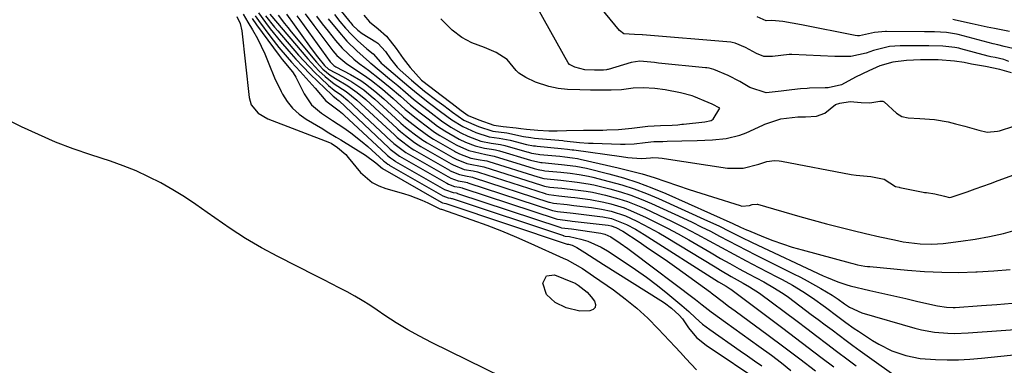
# Model space of a CAD drawing. Units: inches. Extents: x 1846754 to 1852059, y 452922 to 458225.
# Drawn here: x 1848038 to 1848323, y 457874 to 457974 of the extents above; entities that cross this region are included whole.
import ezdxf

# ---------------------------------------------------------------- set-up
doc = ezdxf.new("R2010")
doc.units = ezdxf.units.IN
doc.header["$MEASUREMENT"] = 0
doc.layers.add('7', color=7, linetype='Continuous')
doc.layers.add('8', color=7, linetype='Continuous')

msp = doc.modelspace()

# ---------------------------------------------------------------- linework, layer by layer
at = {"layer": '7', "color": 18}
for points in [[(1848324.79, 457962.31, 1732), (1848323.32, 457962.87, 1732), (1848320.84, 457963.44, 1732), (1848319.58, 457963.66, 1732), (1848318.8, 457963.85, 1732), (1848310.91, 457965.97, 1732), (1848310.33, 457966.12, 1732), (1848309.18, 457966.36, 1732), (1848305.7, 457966.75, 1732), (1848301.65, 457966.86, 1732), (1848299.9, 457966.85, 1732), (1848299.32, 457966.85, 1732), (1848294.23, 457966.84, 1732), (1848293.28, 457966.83, 1732), (1848290.27, 457966.68, 1732), (1848285.57, 457965.5, 1732), (1848283.45, 457964.7, 1732), (1848279.07, 457963.78, 1732), (1848275.51, 457963.71, 1732), (1848274.35, 457963.75, 1732), (1848261.95, 457964.32, 1732), (1848261.19, 457964.33, 1732), (1848256.37, 457963.78, 1732), (1848253.84, 457963.72, 1732), (1848251.74, 457964.58, 1732), (1848248.56, 457966.34, 1732), (1848245.48, 457967.66, 1732), (1848244.65, 457967.85, 1732), (1848244.23, 457967.9, 1732), (1848218.64, 457969.99, 1732), (1848218.58, 457970, 1732), (1848216.35, 457970.09, 1732), (1848213.27, 457970.34, 1732), (1848212.01, 457971.3, 1732), (1848206.6, 457977.85, 1732)], [(1848101.21, 457975.35, 1758), (1848102.1, 457973.34, 1758), (1848102.6, 457971.21, 1758), (1848104.79, 457951.82, 1758), (1848105.36, 457949.78, 1758), (1848107.36, 457947.29, 1758), (1848110.14, 457945.64, 1758), (1848128.04, 457938.81, 1758), (1848128.52, 457938.59, 1758), (1848130.29, 457937.39, 1758), (1848132.71, 457935.31, 1758), (1848133.43, 457934.52, 1758), (1848137.04, 457930.17, 1758), (1848140.34, 457927.26, 1758), (1848142.28, 457926.24, 1758), (1848144.36, 457925.45, 1758), (1848149.43, 457924.05, 1758), (1848151.25, 457923.49, 1758), (1848154.78, 457922.14, 1758), (1848156.51, 457921.35, 1758), (1848159.99, 457919.62, 1758), (1848160.31, 457919.52, 1758), (1848160.4, 457919.51, 1758), (1848160.48, 457919.5, 1758), (1848169.22, 457916.43, 1758), (1848173.56, 457914.84, 1758), (1848177.88, 457913.18, 1758), (1848182.15, 457911.4, 1758), (1848186.38, 457909.55, 1758), (1848195.68, 457905.34, 1758), (1848196.83, 457904.79, 1758), (1848199.08, 457903.59, 1758), (1848201.26, 457902.26, 1758), (1848204.45, 457900.13, 1758), (1848210.25, 457896.08, 1758), (1848213.7, 457893.51, 1758), (1848217.04, 457890.79, 1758), (1848220.2, 457887.87, 1758), (1848223.25, 457884.82, 1758), (1848228.1, 457879.65, 1758), (1848229.68, 457877.93, 1758), (1848231.26, 457876.21, 1758), (1848234.3, 457872.96, 1758)], [(1848103.01, 457976.04, 1756), (1848104.35, 457973.73, 1756), (1848105.72, 457971.44, 1756), (1848107.13, 457969, 1756), (1848109.31, 457964.51, 1756), (1848110.48, 457961.6, 1756), (1848112.13, 457957.55, 1756), (1848114.02, 457953.61, 1756), (1848114.41, 457952.87, 1756), (1848115.77, 457950.71, 1756), (1848117.34, 457948.75, 1756), (1848119.21, 457947.07, 1756), (1848121.29, 457945.58, 1756), (1848126.04, 457942.75, 1756), (1848127.36, 457941.96, 1756), (1848129.99, 457940.36, 1756), (1848131.3, 457939.55, 1756), (1848138.46, 457935.11, 1756), (1848141.47, 457932.89, 1756), (1848143.41, 457931.25, 1756), (1848160.35, 457921.54, 1756), (1848160.41, 457921.51, 1756), (1848160.53, 457921.44, 1756), (1848160.79, 457921.32, 1756), (1848161.67, 457921.1, 1756), (1848162.04, 457921.02, 1756), (1848196.85, 457909.39, 1756), (1848196.94, 457909.37, 1756), (1848197.29, 457909.32, 1756), (1848198.35, 457909.02, 1756), (1848199.7, 457908.44, 1756), (1848201.97, 457906.96, 1756), (1848204.65, 457905.2, 1756), (1848207.35, 457903.48, 1756), (1848223.99, 457893.05, 1756), (1848225.07, 457892.33, 1756), (1848227.11, 457890.77, 1756), (1848229.28, 457888.8, 1756), (1848230.22, 457887.76, 1756), (1848232.01, 457885.12, 1756), (1848234.3, 457882.33, 1756), (1848237.09, 457880.05, 1756), (1848253.27, 457869.27, 1756)], [(1848105.59, 457974.74, 1754), (1848106.85, 457972.96, 1754), (1848113.46, 457963.99, 1754), (1848114.32, 457962.88, 1754), (1848117.3, 457959.32, 1754), (1848117.97, 457958.28, 1754), (1848118.26, 457957.74, 1754), (1848120.71, 457952.88, 1754), (1848122.83, 457949.77, 1754), (1848125.69, 457947.31, 1754), (1848128.92, 457945.18, 1754), (1848132.14, 457943.03, 1754), (1848134.18, 457941.62, 1754), (1848137.51, 457939.02, 1754), (1848139.11, 457937.64, 1754), (1848143.64, 457933.55, 1754), (1848143.7, 457933.5, 1754), (1848143.93, 457933.3, 1754), (1848144.41, 457932.94, 1754), (1848144.88, 457932.58, 1754), (1848145.13, 457932.4, 1754), (1848145.26, 457932.32, 1754), (1848145.33, 457932.28, 1754), (1848160.83, 457923.39, 1754), (1848162.39, 457922.76, 1754), (1848163.04, 457922.68, 1754), (1848163.39, 457922.61, 1754), (1848163.56, 457922.56, 1754), (1848195.76, 457911.83, 1754), (1848195.83, 457911.81, 1754), (1848196.29, 457911.72, 1754), (1848197.57, 457911.55, 1754), (1848200.85, 457910.83, 1754), (1848202.89, 457910.25, 1754), (1848206.72, 457908.47, 1754), (1848208.54, 457907.38, 1754), (1848213.38, 457904.25, 1754), (1848216.65, 457902.06, 1754), (1848219.87, 457899.78, 1754), (1848222.99, 457897.39, 1754), (1848226.06, 457894.92, 1754), (1848230.09, 457891.56, 1754), (1848232.11, 457889.81, 1754), (1848234.06, 457888, 1754), (1848236.04, 457886.22, 1754), (1848238.16, 457884.62, 1754), (1848246.98, 457878.48, 1754), (1848249.07, 457877.02, 1754), (1848251.16, 457875.58, 1754), (1848253.26, 457874.14, 1754)], [(1848106.49, 457975.58, 1752), (1848107.47, 457974.19, 1752), (1848111.03, 457969.36, 1752), (1848113.32, 457966.4, 1752), (1848115.75, 457963.54, 1752), (1848117, 457962.14, 1752), (1848119.52, 457959.36, 1752), (1848122.11, 457956.52, 1752), (1848123.88, 457954.53, 1752), (1848126.95, 457950.89, 1752), (1848130.79, 457948.02, 1752), (1848131.82, 457947.18, 1752), (1848132.31, 457946.73, 1752), (1848144.43, 457935.42, 1752), (1848144.8, 457935.09, 1752), (1848145.68, 457934.41, 1752), (1848146.54, 457933.76, 1752), (1848146.95, 457933.48, 1752), (1848147.16, 457933.36, 1752), (1848161.31, 457925.25, 1752), (1848161.58, 457925.09, 1752), (1848163.84, 457924.31, 1752), (1848164.73, 457924.19, 1752), (1848164.96, 457924.13, 1752), (1848165.08, 457924.09, 1752), (1848194.7, 457914.27, 1752), (1848195.23, 457914.13, 1752), (1848198.1, 457913.78, 1752), (1848206.62, 457912.5, 1752), (1848207, 457912.43, 1752), (1848207.76, 457912.25, 1752), (1848209.53, 457911.44, 1752), (1848212.25, 457909.62, 1752), (1848214.46, 457908.06, 1752), (1848215.55, 457907.26, 1752), (1848234.02, 457893.35, 1752), (1848235.99, 457891.81, 1752), (1848238.59, 457889.72, 1752), (1848239.26, 457889.22, 1752), (1848242.7, 457886.71, 1752), (1848245.11, 457884.97, 1752), (1848247.51, 457883.24, 1752), (1848249.93, 457881.51, 1752), (1848252.34, 457879.79, 1752), (1848256.05, 457877.17, 1752), (1848258.9, 457875, 1752), (1848261.65, 457872.7, 1752)], [(1848109.52, 457975.56, 1748), (1848112.12, 457972.24, 1748), (1848113.03, 457971.17, 1748), (1848119.03, 457964.18, 1748), (1848120.56, 457962.47, 1748), (1848123.74, 457959.15, 1748), (1848125.39, 457957.56, 1748), (1848127.72, 457955.38, 1748), (1848129.34, 457954.03, 1748), (1848131.47, 457952.53, 1748), (1848133.36, 457951.02, 1748), (1848146.02, 457939.13, 1748), (1848146.18, 457938.99, 1748), (1848146.67, 457938.55, 1748), (1848150.08, 457935.97, 1748), (1848150.83, 457935.51, 1748), (1848162.27, 457928.95, 1748), (1848162.48, 457928.83, 1748), (1848163.13, 457928.5, 1748), (1848165.24, 457927.69, 1748), (1848167.01, 457927.42, 1748), (1848167.94, 457927.22, 1748), (1848168.12, 457927.16, 1748), (1848192.58, 457919.13, 1748), (1848193.13, 457918.98, 1748), (1848194.07, 457918.82, 1748), (1848198.59, 457918.32, 1748), (1848206.31, 457917.39, 1748), (1848207.17, 457917.27, 1748), (1848209.74, 457916.76, 1748), (1848214.07, 457915.06, 1748), (1848216.67, 457913.71, 1748), (1848217.94, 457912.97, 1748), (1848219.18, 457912.2, 1748), (1848240.68, 457898.48, 1748), (1848242.93, 457897.14, 1748), (1848243.76, 457896.65, 1748), (1848244.08, 457896.43, 1748), (1848244.23, 457896.32, 1748), (1848259.29, 457885.02, 1748), (1848263, 457882.23, 1748), (1848266.7, 457879.42, 1748), (1848270.38, 457876.6, 1748), (1848274.06, 457873.76, 1748)], [(1848110.76, 457976.06, 1746), (1848121.71, 457963.09, 1746), (1848124.95, 457959.64, 1746), (1848126.79, 457957.94, 1746), (1848129.41, 457955.87, 1746), (1848132.86, 457953.59, 1746), (1848135.94, 457951.13, 1746), (1848146.81, 457941, 1746), (1848147, 457940.82, 1746), (1848147.6, 457940.29, 1746), (1848148.85, 457939.32, 1746), (1848150.91, 457937.75, 1746), (1848151.98, 457936.99, 1746), (1848152.43, 457936.71, 1746), (1848152.66, 457936.58, 1746), (1848162.75, 457930.8, 1746), (1848163, 457930.66, 1746), (1848165.63, 457929.52, 1746), (1848167.89, 457929.05, 1746), (1848168.99, 457928.88, 1746), (1848169.42, 457928.77, 1746), (1848169.64, 457928.7, 1746), (1848191.52, 457921.57, 1746), (1848191.74, 457921.5, 1746), (1848192.88, 457921.24, 1746), (1848196.85, 457920.82, 1746), (1848198.83, 457920.59, 1746), (1848203.89, 457919.96, 1746), (1848206.76, 457919.53, 1746), (1848209.6, 457918.92, 1746), (1848213.72, 457917.55, 1746), (1848216.87, 457916.09, 1746), (1848219.08, 457914.99, 1746), (1848223.41, 457912.64, 1746), (1848225.53, 457911.39, 1746), (1848239.7, 457902.75, 1746), (1848241.24, 457901.82, 1746), (1848244.35, 457900.02, 1746), (1848247.83, 457898.08, 1746), (1848249.66, 457897.04, 1746), (1848252.59, 457895.14, 1746), (1848263.44, 457887.01, 1746), (1848266.3, 457884.87, 1746), (1848269.15, 457882.71, 1746), (1848272, 457880.55, 1746), (1848274.84, 457878.39, 1746), (1848278.23, 457875.82, 1746), (1848280.55, 457874.1, 1746)], [(1848113.11, 457975.72, 1744), (1848114.97, 457973.31, 1744), (1848115.93, 457972.12, 1744), (1848116.89, 457970.94, 1744), (1848124.21, 457962.08, 1744), (1848126.1, 457960.08, 1744), (1848128.23, 457958.34, 1744), (1848129.78, 457957.36, 1744), (1848133.33, 457955.25, 1744), (1848136.02, 457953.36, 1744), (1848138.54, 457951.24, 1744), (1848147.6, 457942.85, 1744), (1848147.83, 457942.64, 1744), (1848148.54, 457942.03, 1744), (1848150.01, 457940.88, 1744), (1848152.68, 457938.85, 1744), (1848153.7, 457938.14, 1744), (1848154.5, 457937.65, 1744), (1848163.22, 457932.65, 1744), (1848163.81, 457932.33, 1744), (1848167, 457931.03, 1744), (1848169.66, 457930.58, 1744), (1848170.91, 457930.31, 1744), (1848171.15, 457930.24, 1744), (1848190.46, 457924, 1744), (1848190.72, 457923.92, 1744), (1848191.52, 457923.72, 1744), (1848194.4, 457923.37, 1744), (1848197.9, 457922.99, 1744), (1848199.07, 457922.85, 1744), (1848203.48, 457922.27, 1744), (1848207.48, 457921.53, 1744), (1848209.47, 457921.07, 1744), (1848213.36, 457919.9, 1744), (1848215.25, 457919.16, 1744), (1848219.73, 457917.11, 1744), (1848222.86, 457915.58, 1744), (1848225.96, 457914, 1744), (1848229.02, 457912.33, 1744), (1848232.06, 457910.62, 1744), (1848238.61, 457906.8, 1744), (1848241.29, 457905.25, 1744), (1848243.98, 457903.73, 1744), (1848246.69, 457902.24, 1744), (1848249.4, 457900.77, 1744), (1848253.79, 457898.42, 1744), (1848256.94, 457896.63, 1744), (1848258.98, 457895.35, 1744), (1848259.98, 457894.66, 1744), (1848260.96, 457893.95, 1744), (1848267.57, 457889.02, 1744), (1848269.58, 457887.51, 1744), (1848271.6, 457886.01, 1744), (1848273.61, 457884.49, 1744), (1848275.62, 457882.98, 1744), (1848277.63, 457881.47, 1744), (1848279.65, 457879.97, 1744), (1848281.69, 457878.48, 1744), (1848283.73, 457877.01, 1744), (1848292.84, 457870.48, 1744)], [(1848115.51, 457976.01, 1742), (1848122.21, 457966.76, 1742), (1848122.98, 457965.72, 1742), (1848124.55, 457963.66, 1742), (1848126.59, 457961.12, 1742), (1848127.71, 457960.07, 1742), (1848131.99, 457957.81, 1742), (1848134.44, 457956.44, 1742), (1848137.92, 457954.06, 1742), (1848140.1, 457952.29, 1742), (1848141.15, 457951.36, 1742), (1848148.39, 457944.71, 1742), (1848148.66, 457944.47, 1742), (1848150.03, 457943.3, 1742), (1848152.57, 457941.38, 1742), (1848155.09, 457939.5, 1742), (1848156.02, 457938.9, 1742), (1848156.33, 457938.72, 1742), (1848163.7, 457934.5, 1742), (1848164.7, 457933.97, 1742), (1848167.81, 457932.72, 1742), (1848172.67, 457931.78, 1742), (1848189.4, 457926.43, 1742), (1848189.7, 457926.34, 1742), (1848190.31, 457926.18, 1742), (1848191.87, 457925.91, 1742), (1848195.28, 457925.57, 1742), (1848199.31, 457925.11, 1742), (1848202.33, 457924.7, 1742), (1848204.22, 457924.39, 1742), (1848207.97, 457923.57, 1742), (1848211.85, 457922.53, 1742), (1848214.34, 457921.73, 1742), (1848216.77, 457920.78, 1742), (1848219.17, 457919.75, 1742), (1848223.44, 457917.75, 1742), (1848227.12, 457915.99, 1742), (1848230.77, 457914.18, 1742), (1848234.38, 457912.28, 1742), (1848237.96, 457910.34, 1742), (1848241.53, 457908.37, 1742), (1848245.11, 457906.42, 1742), (1848248.72, 457904.51, 1742), (1848252.33, 457902.62, 1742), (1848257.6, 457899.9, 1742), (1848259.12, 457899.1, 1742), (1848262.14, 457897.43, 1742), (1848265.1, 457895.68, 1742), (1848267.96, 457893.78, 1742), (1848271.67, 457891.06, 1742), (1848275.23, 457888.41, 1742), (1848277.6, 457886.64, 1742), (1848280.01, 457884.95, 1742), (1848281.24, 457884.12, 1742), (1848285.27, 457881.48, 1742), (1848287.1, 457880.37, 1742), (1848290.92, 457878.47, 1742), (1848294.94, 457877.05, 1742), (1848299.11, 457876.22, 1742), (1848303.59, 457875.92, 1742), (1848306.91, 457875.84, 1742), (1848310.23, 457875.87, 1742), (1848313.54, 457876.04, 1742), (1848316.85, 457876.32, 1742), (1848328.08, 457877.51, 1742)], [(1848120.96, 457976.08, 1738), (1848123.46, 457972.72, 1738), (1848128.97, 457965.4, 1738), (1848130.17, 457963.99, 1738), (1848132.99, 457961.61, 1738), (1848134.94, 457960.36, 1738), (1848138.79, 457957.79, 1738), (1848140.17, 457956.75, 1738), (1848143.35, 457954.25, 1738), (1848146.41, 457951.62, 1738), (1848149.96, 457948.42, 1738), (1848150.3, 457948.11, 1738), (1848153.11, 457945.84, 1738), (1848155.61, 457943.95, 1738), (1848158.43, 457941.84, 1738), (1848159.21, 457941.33, 1738), (1848159.99, 457940.87, 1738), (1848164.66, 457938.19, 1738), (1848165.06, 457937.97, 1738), (1848168.42, 457936.46, 1738), (1848173.27, 457935.37, 1738), (1848175.72, 457934.86, 1738), (1848187.28, 457931.28, 1738), (1848187.67, 457931.17, 1738), (1848188.43, 457930.97, 1738), (1848189.99, 457930.69, 1738), (1848190.39, 457930.65, 1738), (1848195.07, 457930.19, 1738), (1848197.72, 457929.9, 1738), (1848200.37, 457929.56, 1738), (1848202.99, 457929.07, 1738), (1848204.29, 457928.77, 1738), (1848209.06, 457927.56, 1738), (1848212.7, 457926.54, 1738), (1848216.3, 457925.39, 1738), (1848219.84, 457924.05, 1738), (1848223.33, 457922.58, 1738), (1848237.51, 457916.16, 1738), (1848240.78, 457914.64, 1738), (1848244, 457913.04, 1738), (1848247.22, 457911.43, 1738), (1848250.47, 457909.87, 1738), (1848270.97, 457900.21, 1738), (1848271.96, 457899.76, 1738), (1848275.25, 457898.41, 1738), (1848277.89, 457897.56, 1738), (1848278.79, 457897.33, 1738), (1848284.57, 457895.97, 1738), (1848288.04, 457895.17, 1738), (1848291.51, 457894.36, 1738), (1848294.99, 457893.57, 1738), (1848298.46, 457892.77, 1738), (1848304.15, 457891.48, 1738), (1848306.69, 457891.08, 1738), (1848308.62, 457891.02, 1738), (1848309.27, 457891.05, 1738), (1848316.85, 457891.55, 1738), (1848321.29, 457891.87, 1738), (1848325.72, 457892.22, 1738)], [(1848124.28, 457975.39, 1736), (1848125.93, 457973.24, 1736), (1848127.59, 457971.11, 1736), (1848129.72, 457968.42, 1736), (1848131.66, 457966.17, 1736), (1848135.03, 457962.99, 1736), (1848136.59, 457961.73, 1736), (1848138.22, 457960.58, 1736), (1848139.29, 457959.77, 1736), (1848142.47, 457957.29, 1736), (1848144.01, 457956.06, 1736), (1848145.54, 457954.81, 1736), (1848148.54, 457952.23, 1736), (1848151.5, 457949.6, 1736), (1848154.23, 457947.43, 1736), (1848156.6, 457945.64, 1736), (1848159.31, 457943.58, 1736), (1848161.38, 457942.19, 1736), (1848165.58, 457939.79, 1736), (1848167.39, 457938.91, 1736), (1848170.2, 457937.81, 1736), (1848172.87, 457937.15, 1736), (1848174.95, 457936.9, 1736), (1848176.11, 457936.7, 1736), (1848176.87, 457936.51, 1736), (1848177.25, 457936.41, 1736), (1848186.23, 457933.7, 1736), (1848189.22, 457933.07, 1736), (1848189.65, 457933.02, 1736), (1848194.21, 457932.58, 1736), (1848195.25, 457932.48, 1736), (1848199.39, 457931.98, 1736), (1848202.44, 457931.37, 1736), (1848208.92, 457929.73, 1736), (1848213.13, 457928.55, 1736), (1848217.29, 457927.23, 1736), (1848221.38, 457925.69, 1736), (1848225.42, 457924.02, 1736), (1848244.83, 457915.38, 1736), (1848247.09, 457914.31, 1736), (1848248.79, 457913.53, 1736), (1848249.36, 457913.28, 1736), (1848253.68, 457911.5, 1736), (1848256.44, 457910.42, 1736), (1848259.22, 457909.41, 1736), (1848262.04, 457908.51, 1736), (1848264.88, 457907.69, 1736), (1848278.86, 457903.9, 1736), (1848279.56, 457903.71, 1736), (1848280.97, 457903.39, 1736), (1848283.12, 457903.01, 1736), (1848283.84, 457902.92, 1736), (1848284.56, 457902.84, 1736), (1848295.45, 457901.8, 1736), (1848300.39, 457901.43, 1736), (1848305.34, 457901.2, 1736), (1848310.3, 457901.19, 1736), (1848315.26, 457901.31, 1736), (1848315.64, 457901.33, 1736), (1848320.41, 457901.62, 1736), (1848325.17, 457901.99, 1736)], [(1848129.42, 457975.91, 1732), (1848131.01, 457973.93, 1732), (1848132.64, 457971.99, 1732), (1848134.35, 457970.12, 1732), (1848136.17, 457968.35, 1732), (1848138.81, 457965.96, 1732), (1848140.69, 457964.55, 1732), (1848142.77, 457962.08, 1732), (1848143.02, 457961.85, 1732), (1848143.23, 457961.66, 1732), (1848148.37, 457957.31, 1732), (1848149.18, 457956.63, 1732), (1848151.6, 457954.55, 1732), (1848153.67, 457952.79, 1732), (1848156.94, 457950.25, 1732), (1848160.2, 457947.78, 1732), (1848163.44, 457945.35, 1732), (1848166.61, 457943.42, 1732), (1848170.37, 457941.73, 1732), (1848174.22, 457940.51, 1732), (1848177.13, 457940.12, 1732), (1848180.32, 457939.52, 1732), (1848185.12, 457938.24, 1732), (1848187.15, 457937.87, 1732), (1848187.66, 457937.81, 1732), (1848188.17, 457937.75, 1732), (1848195.16, 457937.11, 1732), (1848196.97, 457936.92, 1732), (1848198.32, 457936.74, 1732), (1848198.77, 457936.68, 1732), (1848212.64, 457934.75, 1732), (1848214.46, 457934.52, 1732), (1848218.31, 457934.2, 1732), (1848219.7, 457934.32, 1732), (1848220.97, 457934.4, 1732), (1848221.6, 457934.44, 1732), (1848223.29, 457934.4, 1732), (1848224.42, 457934.29, 1732), (1848224.98, 457934.22, 1732), (1848243.27, 457931.38, 1732), (1848247.84, 457931.42, 1732), (1848252.34, 457932.58, 1732), (1848254.69, 457933.33, 1732), (1848256.93, 457933.61, 1732), (1848258.27, 457933.55, 1732), (1848258.94, 457933.44, 1732), (1848279.15, 457929.54, 1732), (1848280.56, 457929.31, 1732), (1848284.84, 457928.96, 1732), (1848288.67, 457928.15, 1732), (1848291.99, 457926.07, 1732), (1848293.04, 457925.85, 1732), (1848293.2, 457925.82, 1732), (1848299.99, 457924.44, 1732), (1848300.32, 457924.38, 1732), (1848300.98, 457924.3, 1732), (1848303.38, 457923.96, 1732), (1848306.14, 457923.23, 1732), (1848307.59, 457922.91, 1732), (1848308.04, 457922.96, 1732), (1848312.76, 457924.56, 1732), (1848315.01, 457925.35, 1732), (1848319.49, 457926.96, 1732), (1848321.73, 457927.77, 1732), (1848334.76, 457932.55, 1732)], [(1848137.92, 457975.69, 1728), (1848139.64, 457973.83, 1728), (1848142.07, 457971.81, 1728), (1848144.53, 457969.65, 1728), (1848147.33, 457966.03, 1728), (1848149.37, 457963.19, 1728), (1848151.41, 457960.52, 1728), (1848154.68, 457956.86, 1728), (1848157.07, 457955.01, 1728), (1848160.34, 457952.56, 1728), (1848163.56, 457950.1, 1728), (1848166.18, 457948.09, 1728), (1848168.2, 457946.64, 1728), (1848171.24, 457945.42, 1728), (1848175.64, 457943.88, 1728), (1848178.29, 457943.43, 1728), (1848182.04, 457943.04, 1728), (1848183.42, 457942.85, 1728), (1848185.12, 457942.65, 1728), (1848188.4, 457942.37, 1728), (1848191.57, 457942.23, 1728), (1848193.95, 457942.24, 1728), (1848196.64, 457942.29, 1728), (1848201.55, 457942.41, 1728), (1848202.64, 457942.42, 1728), (1848207.16, 457942.44, 1728), (1848208.33, 457942.45, 1728), (1848211.75, 457942.57, 1728), (1848215.63, 457942.95, 1728), (1848220.23, 457943.52, 1728), (1848223.92, 457943.74, 1728), (1848227.28, 457943.81, 1728), (1848228.94, 457943.97, 1728), (1848230.05, 457944.09, 1728), (1848230.6, 457944.15, 1728), (1848236.75, 457944.82, 1728), (1848238.56, 457945.23, 1728), (1848239.15, 457945.62, 1728), (1848241.07, 457948.82, 1728), (1848238.85, 457949.9, 1728), (1848237.72, 457950.39, 1728), (1848233.52, 457952.17, 1728), (1848233.06, 457952.36, 1728), (1848229.72, 457953.26, 1728), (1848225.26, 457954.08, 1728), (1848222.22, 457954.5, 1728), (1848218.85, 457954.7, 1728), (1848215.95, 457954.56, 1728), (1848212.62, 457954.13, 1728), (1848209.62, 457954.02, 1728), (1848206.7, 457953.99, 1728), (1848203.61, 457954, 1728), (1848200.5, 457954.06, 1728), (1848196.95, 457954.21, 1728), (1848194.27, 457954.44, 1728), (1848191.54, 457955.01, 1728), (1848187.71, 457956.33, 1728), (1848184.86, 457957.68, 1728), (1848182.81, 457958.93, 1728), (1848182.08, 457959.71, 1728), (1848179.44, 457962.91, 1728), (1848176.25, 457964.95, 1728), (1848172.9, 457966.31, 1728), (1848169.27, 457967.68, 1728), (1848166.3, 457969.24, 1728), (1848163.56, 457971.4, 1728), (1848160.24, 457974.66, 1728)], [(1848328.06, 457965.57, 1734), (1848323.45, 457966.67, 1734), (1848321.56, 457967.12, 1734), (1848320.3, 457967.44, 1734), (1848310.14, 457970.13, 1734), (1848309.65, 457970.25, 1734), (1848306.7, 457970.73, 1734), (1848303.29, 457970.88, 1734), (1848301.32, 457970.9, 1734), (1848300.34, 457970.9, 1734), (1848289.33, 457970.97, 1734), (1848289.04, 457970.97, 1734), (1848285.89, 457970.72, 1734), (1848281.58, 457969.74, 1734), (1848280.95, 457969.77, 1734), (1848280.32, 457969.86, 1734), (1848264.72, 457972.96, 1734), (1848262.03, 457973.45, 1734), (1848259.32, 457973.87, 1734), (1848256.16, 457974.21, 1734), (1848254.52, 457974.04, 1734), (1848251.92, 457975.23, 1734)], [(1848127.62, 457974.67, 1734), (1848130.4, 457971.26, 1734), (1848133.08, 457968.24, 1734), (1848135.94, 457965.38, 1734), (1848139.6, 457962.07, 1734), (1848139.77, 457961.93, 1734), (1848139.94, 457961.8, 1734), (1848145.42, 457957.32, 1734), (1848147.76, 457955.38, 1734), (1848150.07, 457953.39, 1734), (1848152.36, 457951.39, 1734), (1848154.06, 457950, 1734), (1848157.51, 457947.38, 1734), (1848160.48, 457945.12, 1734), (1848163.16, 457943.28, 1734), (1848166.09, 457941.6, 1734), (1848168.07, 457940.66, 1734), (1848171.87, 457939.23, 1734), (1848174.89, 457938.63, 1734), (1848177.54, 457938.27, 1734), (1848178.78, 457937.96, 1734), (1848185.17, 457936.1, 1734), (1848185.63, 457935.98, 1734), (1848186.56, 457935.75, 1734), (1848188.44, 457935.44, 1734), (1848188.91, 457935.39, 1734), (1848194.69, 457934.84, 1734), (1848196.18, 457934.69, 1734), (1848198.4, 457934.42, 1734), (1848199.88, 457934.16, 1734), (1848200.61, 457934.01, 1734), (1848211.66, 457931.49, 1734), (1848215.14, 457930.64, 1734), (1848218.59, 457929.71, 1734), (1848222.01, 457928.66, 1734), (1848225.41, 457927.54, 1734), (1848228.79, 457926.38, 1734), (1848232.19, 457925.23, 1734), (1848235.59, 457924.12, 1734), (1848239, 457923.03, 1734), (1848246.98, 457920.52, 1734), (1848247.46, 457920.41, 1734), (1848249.63, 457920.61, 1734), (1848250.42, 457920.87, 1734), (1848251.92, 457920.97, 1734), (1848252.03, 457920.94, 1734), (1848264.26, 457917.41, 1734), (1848268.1, 457916.33, 1734), (1848271.95, 457915.28, 1734), (1848275.82, 457914.29, 1734), (1848279.69, 457913.33, 1734), (1848283.3, 457912.47, 1734), (1848287.46, 457911.5, 1734), (1848291.63, 457910.59, 1734), (1848294.17, 457910.08, 1734), (1848297.48, 457909.61, 1734), (1848299.14, 457909.45, 1734), (1848302.48, 457909.36, 1734), (1848305.8, 457909.59, 1734), (1848310.86, 457910.19, 1734), (1848315.02, 457910.8, 1734), (1848319.16, 457911.54, 1734), (1848323.26, 457912.49, 1734), (1848327.32, 457913.57, 1734)], [(1848324.98, 457971.02, 1736), (1848320.64, 457971.82, 1736), (1848318.48, 457972.25, 1736), (1848314.16, 457973.2, 1736), (1848309.37, 457974.32, 1736), (1848308.57, 457974.49, 1736)], [(1848188.47, 457865.69, 1758), (1848157.57, 457880.88, 1758), (1848154.1, 457882.68, 1758), (1848150.69, 457884.57, 1758), (1848147.35, 457886.6, 1758), (1848144.07, 457888.73, 1758), (1848141.8, 457890.27, 1758), (1848139.68, 457891.66, 1758), (1848137.52, 457893.01, 1758), (1848135.32, 457894.28, 1758), (1848133.1, 457895.51, 1758), (1848130.84, 457896.69, 1758), (1848128.59, 457897.87, 1758), (1848126.33, 457899.04, 1758), (1848124.06, 457900.19, 1758), (1848113.05, 457905.78, 1758), (1848108.33, 457908.31, 1758), (1848103.7, 457911, 1758), (1848099.21, 457913.9, 1758), (1848094.81, 457916.95, 1758), (1848092.59, 457918.57, 1758), (1848089.33, 457920.86, 1758), (1848086.01, 457923.06, 1758), (1848082.6, 457925.12, 1758), (1848079.14, 457927.1, 1758), (1848075.59, 457928.91, 1758), (1848071.99, 457930.59, 1758), (1848068.29, 457932.06, 1758), (1848064.54, 457933.39, 1758), (1848058.84, 457935.25, 1758), (1848053.72, 457937.03, 1758), (1848048.66, 457938.96, 1758), (1848043.69, 457941.1, 1758), (1848038.77, 457943.38, 1758), (1848033.75, 457945.85, 1758)]]:
    msp.add_polyline3d(points, dxfattribs=at)
at = {"layer": '8', "color": 18}
for points in [[(1848123.44, 457986.78, 1730), (1848133.92, 457973.83, 1730), (1848134.18, 457973.5, 1730), (1848134.72, 457972.85, 1730), (1848136.2, 457971.36, 1730), (1848137.51, 457970.38, 1730), (1848141.4, 457968.02, 1730), (1848142, 457967.61, 1730), (1848144.2, 457965.18, 1730), (1848145.72, 457963.06, 1730), (1848147.6, 457960.69, 1730), (1848148.51, 457959.76, 1730), (1848151.78, 457956.89, 1730), (1848155.57, 457953.74, 1730), (1848159.13, 457951.04, 1730), (1848161.12, 457949.53, 1730), (1848163.6, 457947.63, 1730), (1848166.9, 457945.32, 1730), (1848171.17, 457943.44, 1730), (1848175.3, 457942.12, 1730), (1848179.42, 457941.59, 1730), (1848184.16, 457940.6, 1730), (1848186.33, 457940.24, 1730), (1848187.42, 457940.12, 1730), (1848195.63, 457939.38, 1730), (1848195.95, 457939.35, 1730), (1848200.47, 457938.85, 1730), (1848203.06, 457938.66, 1730), (1848204.35, 457938.6, 1730), (1848212.26, 457938.34, 1730), (1848213.63, 457938.33, 1730), (1848216.23, 457938.48, 1730), (1848219.42, 457938.86, 1730), (1848222, 457939.07, 1730), (1848224.58, 457939.13, 1730), (1848225.86, 457939.23, 1730), (1848230.03, 457939.31, 1730), (1848234.51, 457939.43, 1730), (1848239, 457939.63, 1730), (1848242.91, 457939.95, 1730), (1848246.84, 457940.92, 1730), (1848248.74, 457941.66, 1730), (1848253.5, 457943.83, 1730), (1848254.15, 457944.13, 1730), (1848258.72, 457945.73, 1730), (1848263.63, 457946.25, 1730), (1848265.93, 457946.25, 1730), (1848269.11, 457946.43, 1730), (1848271.47, 457947.34, 1730), (1848274.58, 457949.83, 1730), (1848275.8, 457950.26, 1730), (1848278.87, 457950.68, 1730), (1848282.05, 457950.46, 1730), (1848284.57, 457950.32, 1730), (1848287.38, 457950.85, 1730), (1848288.25, 457950.81, 1730), (1848288.64, 457950.63, 1730), (1848292.21, 457947.36, 1730), (1848293.82, 457946.35, 1730), (1848295.64, 457945.99, 1730), (1848298.98, 457945.81, 1730), (1848303.27, 457945.47, 1730), (1848307.18, 457944.78, 1730), (1848309.35, 457944.28, 1730), (1848312.05, 457943.58, 1730), (1848316.15, 457942.35, 1730), (1848318.52, 457941.78, 1730), (1848321.53, 457942.08, 1730), (1848322.12, 457942.24, 1730), (1848330.44, 457944.94, 1730)], [(1848107.4, 457976.41, 1750), (1848109.44, 457973.6, 1750), (1848110.85, 457971.73, 1750), (1848113.8, 457968.08, 1750), (1848116.23, 457965.27, 1750), (1848118.25, 457963.02, 1750), (1848120.32, 457960.81, 1750), (1848122.44, 457958.65, 1750), (1848124.6, 457956.52, 1750), (1848128.68, 457952.6, 1750), (1848129.08, 457952.24, 1750), (1848129.94, 457951.58, 1750), (1848130.65, 457951.03, 1750), (1848130.79, 457950.91, 1750), (1848145.23, 457937.28, 1750), (1848145.61, 457936.93, 1750), (1848148.27, 457934.89, 1750), (1848148.99, 457934.43, 1750), (1848161.79, 457927.1, 1750), (1848161.96, 457927, 1750), (1848162.5, 457926.72, 1750), (1848164.23, 457926.07, 1750), (1848165.69, 457925.84, 1750), (1848166.45, 457925.67, 1750), (1848166.59, 457925.63, 1750), (1848193.64, 457916.7, 1750), (1848194.07, 457916.58, 1750), (1848197.71, 457916.14, 1750), (1848198.34, 457916.06, 1750), (1848208.72, 457914.82, 1750), (1848209.58, 457914.68, 1750), (1848210.96, 457914.22, 1750), (1848213.02, 457913.08, 1750), (1848217.72, 457909.99, 1750), (1848220.46, 457908.15, 1750), (1848223.19, 457906.3, 1750), (1848225.9, 457904.41, 1750), (1848228.59, 457902.49, 1750), (1848238.33, 457895.44, 1750), (1848238.59, 457895.25, 1750), (1848239.34, 457894.67, 1750), (1848241.71, 457892.85, 1750), (1848243.59, 457891.43, 1750), (1848244.53, 457890.73, 1750), (1848245.48, 457890.03, 1750), (1848255.06, 457882.98, 1750), (1848259.66, 457879.56, 1750), (1848264.24, 457876.12, 1750), (1848268.78, 457872.63, 1750)], [(1848118.55, 457975.56, 1740), (1848119.42, 457974.35, 1740), (1848128.2, 457962.18, 1740), (1848129.3, 457961.13, 1740), (1848129.83, 457960.8, 1740), (1848134.13, 457958.56, 1740), (1848137.05, 457956.77, 1740), (1848138.46, 457955.8, 1740), (1848141.18, 457953.72, 1740), (1848143.78, 457951.48, 1740), (1848149.18, 457946.56, 1740), (1848149.48, 457946.29, 1740), (1848151.04, 457944.98, 1740), (1848153.91, 457942.8, 1740), (1848156.76, 457940.67, 1740), (1848158.16, 457939.79, 1740), (1848164.18, 457936.34, 1740), (1848164.55, 457936.14, 1740), (1848165.67, 457935.58, 1740), (1848168.94, 457934.31, 1740), (1848171.66, 457933.81, 1740), (1848172.94, 457933.63, 1740), (1848173.58, 457933.49, 1740), (1848173.89, 457933.41, 1740), (1848174.2, 457933.32, 1740), (1848188.34, 457928.86, 1740), (1848190.07, 457928.43, 1740), (1848194.99, 457927.9, 1740), (1848199.74, 457927.36, 1740), (1848202.95, 457926.86, 1740), (1848204.55, 457926.53, 1740), (1848209.2, 457925.4, 1740), (1848212.28, 457924.53, 1740), (1848215.32, 457923.56, 1740), (1848218.3, 457922.41, 1740), (1848221.25, 457921.16, 1740), (1848230.39, 457916.95, 1740), (1848233.06, 457915.7, 1740), (1848235.72, 457914.41, 1740), (1848238.35, 457913.08, 1740), (1848240.96, 457911.71, 1740), (1848243.57, 457910.33, 1740), (1848246.19, 457908.97, 1740), (1848248.81, 457907.62, 1740), (1848251.45, 457906.29, 1740), (1848262.44, 457900.79, 1740), (1848264.44, 457899.77, 1740), (1848266.42, 457898.72, 1740), (1848270.34, 457896.51, 1740), (1848273.61, 457894.59, 1740), (1848275.35, 457893.41, 1740), (1848277.2, 457892.04, 1740), (1848278.68, 457891.06, 1740), (1848282.2, 457889.45, 1740), (1848297.58, 457885.05, 1740), (1848299.46, 457884.57, 1740), (1848303.28, 457883.88, 1740), (1848307.16, 457883.54, 1740), (1848309.1, 457883.49, 1740), (1848312.99, 457883.62, 1740), (1848338.94, 457885.48, 1740)], [(1848325.54, 457958.99, 1730), (1848322.15, 457959.97, 1730), (1848318, 457960.87, 1730), (1848314.02, 457961.54, 1730), (1848311.85, 457961.97, 1730), (1848309.04, 457962.43, 1730), (1848304.34, 457962.77, 1730), (1848301.66, 457962.82, 1730), (1848299.17, 457962.78, 1730), (1848295.14, 457962.61, 1730), (1848291.17, 457962.1, 1730), (1848287.46, 457961.08, 1730), (1848284.21, 457959.63, 1730), (1848280.34, 457957.79, 1730), (1848276.33, 457955.54, 1730), (1848272.46, 457954.67, 1730), (1848271.63, 457954.64, 1730), (1848267.04, 457954.53, 1730), (1848266.4, 457954.51, 1730), (1848264.46, 457954.39, 1730), (1848261.95, 457954.1, 1730), (1848258.83, 457953.66, 1730), (1848254.47, 457953.25, 1730), (1848249.79, 457954.79, 1730), (1848246.83, 457956.46, 1730), (1848243.46, 457958.23, 1730), (1848239.37, 457959.97, 1730), (1848237.99, 457960.35, 1730), (1848237.28, 457960.47, 1730), (1848236.93, 457960.51, 1730), (1848223.3, 457961.84, 1730), (1848222.18, 457961.99, 1730), (1848217.91, 457962.43, 1730), (1848215.39, 457962.05, 1730), (1848208.7, 457960, 1730), (1848208.54, 457959.96, 1730), (1848208.22, 457959.89, 1730), (1848207.39, 457959.81, 1730), (1848204.82, 457959.79, 1730), (1848201.95, 457959.9, 1730), (1848199.09, 457960.63, 1730), (1848197.52, 457961.42, 1730), (1848197.12, 457961.87, 1730), (1848188.44, 457977.43, 1730)], [(1848204.97, 457891.04, 1760), (1848204.39, 457890.44, 1760), (1848203.46, 457890, 1760), (1848200.49, 457889.98, 1760), (1848196.52, 457890.87, 1760), (1848193.37, 457892.42, 1760), (1848190.89, 457894.79, 1760), (1848189.85, 457898.06, 1760), (1848190.85, 457900.16, 1760), (1848193.16, 457900.45, 1760), (1848198.42, 457898.38, 1760), (1848198.67, 457898.28, 1760), (1848199.15, 457898.04, 1760), (1848200.06, 457897.48, 1760), (1848202.62, 457895.42, 1760), (1848203.8, 457894.09, 1760), (1848204.75, 457892.86, 1760), (1848205.03, 457891.87, 1760), (1848204.97, 457891.04, 1760)]]:
    msp.add_polyline3d(points, dxfattribs=at)

doc.saveas('drawing.dxf')
